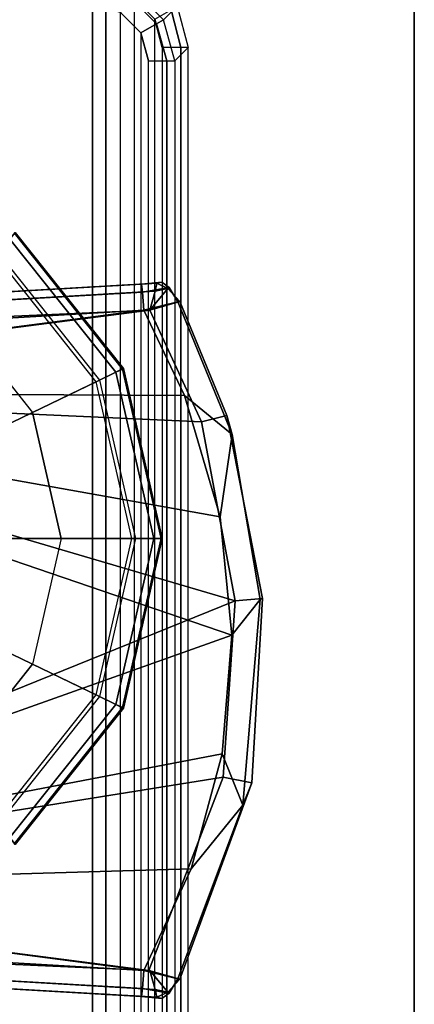
# Model space of a CAD drawing. Units: inches. Extents: x -15 to 147, y -6 to 126.
# Drawn here: x 30 to 31, y 121 to 123 of the extents above; entities that cross this region are included whole.
import ezdxf

# ---------------------------------------------------------------- set-up
doc = ezdxf.new("R2010")
doc.units = ezdxf.units.IN
doc.header["$MEASUREMENT"] = 0
for name, color, linetype in [('TABLE-CONTROL', 6, 'Continuous'), ('TABLE-GLIDE', 6, 'Continuous'), ('TABLE-LEGLOWER', 6, 'Continuous'), ('TABLE-TOP', 6, 'Continuous'), ('TABLE-TOPEDGE', 6, 'Continuous')]:
    doc.layers.add(name, color=color, linetype=linetype)

# ---------------------------------------------------------------- blocks, each defined once
blk = doc.blocks.new('UDV6GTS_3060L08E1_4T')
at = {"layer": 'TABLE-CONTROL'}
for points in [[(55.129, -26.5314, 25.9447), (55.1265, -26.5791, 25.5281), (55.0277, -28.2961, 25.7976), (55.0297, -28.2612, 25.8855)], [(55.1471, -26.5354, 25.9852), (55.129, -26.5314, 25.9447), (55.0297, -28.2612, 25.8855), (55.0479, -28.2637, 25.9255)], [(55.1893, -26.5375, 26.0016), (55.1471, -26.5354, 25.9852), (55.0479, -28.2637, 25.9255), (55.0882, -28.2666, 25.9416)], [(55.0882, -28.2666, 25.9416), (55.0882, -28.2666, 25.9416), (55.2737, -26.8525, 25.991), (55.1893, -26.5375, 26.0016)], [(56.4823, -26.5375, 26.0016), (56.3979, -26.8525, 25.991), (56.5834, -28.2666, 25.9416)], [(56.5834, -28.2666, 25.9416), (56.6237, -28.2637, 25.9255), (56.5245, -26.5354, 25.9852), (56.4823, -26.5375, 26.0016)], [(56.6237, -28.2637, 25.9255), (56.6419, -28.2612, 25.8855), (56.5426, -26.5314, 25.9447), (56.5245, -26.5354, 25.9852)], [(56.6419, -28.2612, 25.8855), (56.6439, -28.2961, 25.7976), (56.5451, -26.5791, 25.5281), (56.5426, -26.5314, 25.9447)], [(55.1635, -26.5891, 25.477), (55.2768, -26.564, 25.4706), (55.272, -26.858, 25.5141), (55.0884, -28.2807, 25.7331)], [(56.5832, -28.2807, 25.7331), (56.3996, -26.858, 25.5141), (56.3948, -26.564, 25.4706), (56.5081, -26.5891, 25.477)], [(55.1265, -26.5791, 25.5281), (55.1447, -26.5862, 25.4888), (55.0451, -28.2923, 25.754), (55.0277, -28.2961, 25.7976)], [(55.1447, -26.5862, 25.4888), (55.1635, -26.5891, 25.477), (55.0884, -28.2807, 25.7331), (55.0451, -28.2923, 25.754)], [(56.6264, -28.2923, 25.754), (56.5832, -28.2807, 25.7331), (56.5081, -26.5891, 25.477), (56.5269, -26.5862, 25.4888)], [(56.6439, -28.2961, 25.7976), (56.6264, -28.2923, 25.754), (56.5269, -26.5862, 25.4888), (56.5451, -26.5791, 25.5281)], [(55.0882, -28.2665, 25.9416), (55.3183, -28.3743, 25.9379), (55.2738, -26.8525, 25.991)], [(55.2738, -26.8525, 25.991), (55.8471, -28.4665, 25.9347), (56.3979, -26.8525, 25.991)], [(55.5785, -28.4441, 25.9355), (55.8471, -28.4665, 25.9347), (55.2738, -26.8525, 25.991)], [(55.3183, -28.3743, 25.9379), (55.5785, -28.4441, 25.9355), (55.2738, -26.8525, 25.991)], [(56.1155, -28.4401, 25.9356), (56.3979, -26.8525, 25.991), (55.8471, -28.4665, 25.9347)], [(56.1155, -28.4401, 25.9356), (56.3901, -28.3593, 25.9385), (56.3979, -26.8525, 25.991)], [(56.5834, -28.2666, 25.9416), (56.3979, -26.8525, 25.991), (56.3901, -28.3593, 25.9385)], [(55.5259, -28.4467, 25.7586), (55.0884, -28.2784, 25.7327), (55.272, -26.858, 25.5141)], [(55.272, -26.858, 25.5141), (56.3996, -26.858, 25.5141), (55.9249, -28.4739, 25.7628)], [(55.5259, -28.4467, 25.7586), (55.272, -26.858, 25.5141), (55.9249, -28.4739, 25.7628)], [(56.3304, -28.3975, 25.7511), (55.9249, -28.4739, 25.7628), (56.3996, -26.858, 25.5141)], [(56.3996, -26.858, 25.5141), (56.5832, -28.2807, 25.7331), (56.3304, -28.3975, 25.7511)], [(55.0297, -28.2612, 25.8855), (55.0277, -28.2961, 25.7976), (55.0249, -28.3078, 25.8415), (55.0297, -28.2612, 25.8855)], [(55.0297, -28.2612, 25.8855), (55.0249, -28.3078, 25.8415), (55.0371, -28.3246, 25.8904), (55.0479, -28.2637, 25.9255)], [(55.0479, -28.2637, 25.9255), (55.0371, -28.3246, 25.8904), (55.0694, -28.344, 25.9039), (55.0882, -28.2666, 25.9416)], [(55.0688, -28.3483, 25.7758), (55.0392, -28.3216, 25.7778), (55.0884, -28.2807, 25.7331), (55.0688, -28.3483, 25.7758)], [(55.0392, -28.3216, 25.7778), (55.0451, -28.2923, 25.754), (55.0884, -28.2807, 25.7331), (55.0392, -28.3216, 25.7778)], [(55.0688, -28.3483, 25.7758), (55.0884, -28.2784, 25.7327), (55.5259, -28.4467, 25.7586), (55.5133, -28.5119, 25.8135)], [(55.0882, -28.2665, 25.9416), (55.0694, -28.344, 25.9039), (55.4628, -28.4915, 25.8976), (55.3183, -28.3743, 25.9379)], [(56.3901, -28.3593, 25.9385), (56.302, -28.4668, 25.8983), (56.6022, -28.344, 25.9039), (56.5834, -28.2666, 25.9416)], [(56.3444, -28.4553, 25.7905), (56.3304, -28.3975, 25.7511), (56.5832, -28.2807, 25.7331), (56.6028, -28.3483, 25.7758)], [(56.6028, -28.3483, 25.7758), (56.5832, -28.2807, 25.7331), (56.6324, -28.3216, 25.7778), (56.6028, -28.3483, 25.7758)], [(56.6324, -28.3216, 25.7778), (56.5832, -28.2807, 25.7331), (56.6264, -28.2923, 25.754), (56.6324, -28.3216, 25.7778)], [(56.5834, -28.2666, 25.9416), (56.6022, -28.344, 25.9039), (56.6344, -28.3246, 25.8904), (56.6237, -28.2637, 25.9255)], [(56.6237, -28.2637, 25.9255), (56.6344, -28.3246, 25.8904), (56.6467, -28.3078, 25.8415), (56.6419, -28.2612, 25.8855)], [(56.6419, -28.2612, 25.8855), (56.6467, -28.3078, 25.8415), (56.6439, -28.2961, 25.7976), (56.6419, -28.2612, 25.8855)], [(55.0249, -28.3078, 25.8415), (55.0277, -28.2961, 25.7976), (55.0392, -28.3216, 25.7778), (55.0371, -28.3246, 25.8904)], [(55.0392, -28.3216, 25.7778), (55.0277, -28.2961, 25.7976), (55.0451, -28.2923, 25.754), (55.0392, -28.3216, 25.7778)], [(56.6324, -28.3216, 25.7778), (56.6264, -28.2923, 25.754), (56.6439, -28.2961, 25.7976), (56.6324, -28.3216, 25.7778)], [(56.6344, -28.3246, 25.8904), (56.6324, -28.3216, 25.7778), (56.6439, -28.2961, 25.7976), (56.6467, -28.3078, 25.8415)], [(55.0371, -28.3246, 25.8904), (55.0392, -28.3216, 25.7778), (55.0688, -28.3483, 25.7758), (55.0694, -28.344, 25.9039)], [(56.6022, -28.344, 25.9039), (56.6028, -28.3483, 25.7758), (56.6324, -28.3216, 25.7778), (56.6344, -28.3246, 25.8904)], [(55.0694, -28.344, 25.9039), (55.0688, -28.3483, 25.7758), (55.5133, -28.5119, 25.8135), (55.4628, -28.4915, 25.8976)], [(56.302, -28.4668, 25.8983), (56.3444, -28.4553, 25.7905), (56.6028, -28.3483, 25.7758), (56.6022, -28.344, 25.9039)], [(56.1155, -28.4401, 25.9356), (56.302, -28.4668, 25.8983), (56.3901, -28.3593, 25.9385), (56.1155, -28.4401, 25.9356)], [(55.3183, -28.3743, 25.9379), (55.4628, -28.4915, 25.8976), (55.5785, -28.4441, 25.9355), (55.3183, -28.3743, 25.9379)], [(55.9302, -28.5359, 25.8074), (55.9249, -28.4739, 25.7628), (56.3304, -28.3975, 25.7511), (56.3444, -28.4553, 25.7905)], [(55.5785, -28.4441, 25.9355), (55.4628, -28.4915, 25.8976), (55.9285, -28.5305, 25.8979), (55.8471, -28.4665, 25.9347)], [(55.5133, -28.5119, 25.8135), (55.5259, -28.4467, 25.7586), (55.9249, -28.4739, 25.7628), (55.9302, -28.5359, 25.8074)], [(55.8471, -28.4665, 25.9347), (55.9285, -28.5305, 25.8979), (56.302, -28.4668, 25.8983), (56.1155, -28.4401, 25.9356)], [(55.9285, -28.5305, 25.8979), (55.9302, -28.5359, 25.8074), (56.3444, -28.4553, 25.7905), (56.302, -28.4668, 25.8983)], [(55.4628, -28.4915, 25.8976), (55.5133, -28.5119, 25.8135), (55.9302, -28.5359, 25.8074), (55.9285, -28.5305, 25.8979)]]:
    blk.add_3dface(points, dxfattribs=at)
at = {"layer": 'TABLE-GLIDE', "invisible_edges": 5}
for points in [[(56.0666, -26.766), (56.0666, -28.0798), (55.7815, -28.0147), (55.7815, -26.831)], [(56.0666, -26.766), (56.0666, -28.0798), (56.3516, -28.0147), (56.3516, -26.831)], [(55.7815, -28.0147), (55.7815, -26.831), (55.553, -27.0133), (55.553, -27.8325)], [(56.3516, -28.0147), (56.3516, -26.831), (56.5802, -27.0133), (56.5802, -27.8325)]]:
    blk.add_3dface(points, dxfattribs=at)
at = {"layer": 'TABLE-GLIDE'}
for points in [[(55.8034, -27.6328, 0.3543), (55.9205, -27.7262, 0.3543), (55.7085, -28.1664, 0.241), (55.4214, -27.9374, 0.241)], [(56.2126, -27.7262, 0.3543), (56.3297, -27.6328, 0.3543), (56.7117, -27.9374, 0.241), (56.4246, -28.1664, 0.241)], [(55.9205, -27.7262, 0.3543), (56.0666, -27.7595, 0.3543), (56.0666, -28.2481, 0.241), (55.7085, -28.1664, 0.241)], [(56.0666, -27.7595, 0.3543), (56.2126, -27.7262, 0.3543), (56.4246, -28.1664, 0.241), (56.0666, -28.2481, 0.241)], [(55.7815, -28.0147), (55.553, -27.8325), (55.4278, -27.9322), (55.7121, -28.1589)], [(56.5802, -27.8325), (56.3516, -28.0147), (56.421, -28.1589), (56.7053, -27.9322)], [(55.6907, -28.2034, 0.0208), (55.3893, -27.963, 0.0208), (55.4278, -27.9322), (55.7121, -28.1589)], [(55.7085, -28.1664, 0.241), (55.4214, -27.9374, 0.241), (55.3893, -27.963, 0.2164), (55.6907, -28.2034, 0.2164)], [(56.7439, -27.963, 0.0208), (56.4424, -28.2034, 0.0208), (56.421, -28.1589), (56.7053, -27.9322)], [(56.7117, -27.9374, 0.241), (56.4246, -28.1664, 0.241), (56.4424, -28.2034, 0.2164), (56.7438, -27.963, 0.2164)], [(55.6822, -28.221, 0.0707), (55.374, -27.9752, 0.0707), (55.3893, -27.963, 0.0208), (55.6907, -28.2034, 0.0208)], [(55.6907, -28.2034, 0.2164), (55.3893, -27.963, 0.2164), (55.3761, -27.9735, 0.1716), (55.6834, -28.2186, 0.1716)], [(56.7438, -27.963, 0.2164), (56.4424, -28.2034, 0.2164), (56.4498, -28.2186, 0.1716), (56.7571, -27.9735, 0.1716)], [(56.7591, -27.9752, 0.0707), (56.4509, -28.221, 0.0707), (56.4424, -28.2034, 0.0208), (56.7439, -27.963, 0.0208)], [(55.6834, -28.2186, 0.1716), (55.3761, -27.9735, 0.1716), (55.374, -27.9752, 0.0707), (55.6822, -28.221, 0.0707)], [(56.7571, -27.9735, 0.1716), (56.4498, -28.2186, 0.1716), (56.4509, -28.221, 0.0707), (56.7591, -27.9752, 0.0707)], [(56.0666, -28.0798), (55.7815, -28.0147), (55.7121, -28.1589), (56.0666, -28.2398)], [(56.3516, -28.0147), (56.0666, -28.0798), (56.0666, -28.2398), (56.421, -28.1589)], [(56.0666, -28.2892, 0.0208), (55.6907, -28.2034, 0.0208), (55.7121, -28.1589), (56.0666, -28.2398)], [(56.0666, -28.2481, 0.241), (55.7085, -28.1664, 0.241), (55.6907, -28.2034, 0.2164), (56.0666, -28.2892, 0.2164)], [(56.4424, -28.2034, 0.0208), (56.0666, -28.2892, 0.0208), (56.0666, -28.2398), (56.421, -28.1589)], [(56.4246, -28.1664, 0.241), (56.0666, -28.2481, 0.241), (56.0666, -28.2892, 0.2164), (56.4424, -28.2034, 0.2164)], [(56.0666, -28.3087, 0.0707), (55.6822, -28.221, 0.0707), (55.6907, -28.2034, 0.0208), (56.0666, -28.2892, 0.0208)], [(56.0666, -28.2892, 0.2164), (55.6907, -28.2034, 0.2164), (55.6834, -28.2186, 0.1716), (56.0666, -28.3061, 0.1716)], [(56.4424, -28.2034, 0.2164), (56.0666, -28.2892, 0.2164), (56.0666, -28.3061, 0.1716), (56.4498, -28.2186, 0.1716)], [(56.4509, -28.221, 0.0707), (56.0666, -28.3087, 0.0707), (56.0666, -28.2892, 0.0208), (56.4424, -28.2034, 0.0208)], [(56.0666, -28.3061, 0.1716), (55.6834, -28.2186, 0.1716), (55.6822, -28.221, 0.0707), (56.0666, -28.3087, 0.0707)], [(56.4498, -28.2186, 0.1716), (56.0666, -28.3061, 0.1716), (56.0666, -28.3087, 0.0707), (56.4509, -28.221, 0.0707)]]:
    blk.add_3dface(points, dxfattribs=at)
at = {"layer": 'TABLE-LEGLOWER'}
for points in [[(54.8273, -1.0587, 0.3189), (57.3058, -1.0587, 0.3189), (57.3058, -28.1807, 0.3189), (54.8273, -28.1807, 0.3189)], [(57.2713, -16.7267, 1.3995), (54.8619, -16.7267, 1.3995), (54.8591, -28.1504, 1.3209), (57.274, -28.1504, 1.3209)], [(57.274, -28.1504, 1.3209), (54.8591, -28.1504, 1.3209), (54.8761, -28.2139, 1.3203), (57.257, -28.2139, 1.3203)], [(54.8273, -28.1807, 0.3189), (57.3058, -28.1807, 0.3189), (57.2887, -28.2447, 0.3189), (54.8445, -28.2447, 0.3189)], [(54.8761, -28.2139, 1.3203), (57.257, -28.2139, 1.3203), (57.2106, -28.2604, 1.3199), (54.9225, -28.2604, 1.3199)], [(57.257, -28.2139, 1.3203), (57.2106, -28.2604, 1.3199), (57.2312, -28.2959, 1.3031), (57.2928, -28.2344, 1.3036)], [(57.2928, -28.2344, 1.3036), (57.2312, -28.2959, 1.3031), (57.2406, -28.3117, 1.2627), (57.309, -28.2433, 1.2631)], [(57.2887, -28.2447, 0.3189), (54.8445, -28.2447, 0.3189), (54.8913, -28.2915, 0.3189), (57.2419, -28.2915, 0.3189)], [(57.2106, -28.2604, 1.3199), (54.9225, -28.2604, 1.3199), (54.986, -28.2774, 1.3197), (57.1471, -28.2774, 1.3197)], [(54.986, -28.2774, 1.3197), (57.1471, -28.2774, 1.3197), (57.1471, -28.3187, 1.3027), (54.986, -28.3187, 1.3027)], [(57.2106, -28.2604, 1.3199), (57.1471, -28.2774, 1.3197), (57.1471, -28.3187, 1.3027), (57.2312, -28.2959, 1.3031)], [(54.8913, -28.2915, 0.3189), (57.2419, -28.2915, 0.3189), (57.1779, -28.3086, 0.3189), (54.9552, -28.3086, 0.3189)], [(57.2312, -28.2959, 1.3031), (57.1471, -28.3187, 1.3027), (57.1471, -28.3368, 1.2618), (57.2406, -28.3117, 1.2627)], [(57.2632, -28.3285, 0.3372), (57.1779, -28.3511, 0.3369), (57.1779, -28.3086, 0.3189), (57.2419, -28.2915, 0.3189)], [(54.9552, -28.3511, 0.3369), (57.1779, -28.3511, 0.3369), (57.1779, -28.3086, 0.3189), (54.9552, -28.3086, 0.3189)], [(54.986, -28.3187, 1.3027), (57.1471, -28.3187, 1.3027), (57.1471, -28.3368, 1.2618), (54.986, -28.3368, 1.2618)], [(57.2406, -28.3117, 1.2627), (57.2714, -28.3425, 0.3808), (57.1779, -28.3676, 0.38), (57.1471, -28.3368, 1.2618)], [(54.986, -28.3368, 1.2618), (54.9552, -28.3676, 0.38), (57.1779, -28.3676, 0.38), (57.1471, -28.3368, 1.2618)], [(57.2714, -28.3425, 0.3807), (57.1779, -28.3676, 0.38), (57.1779, -28.3511, 0.3369), (57.2632, -28.3285, 0.3372)], [(54.9552, -28.3676, 0.38), (57.1779, -28.3676, 0.38), (57.1779, -28.3511, 0.3369), (54.9552, -28.3511, 0.3369)]]:
    blk.add_3dface(points, dxfattribs=at)
at = {"layer": 'TABLE-TOP'}
for points in [[(1.06, 0, 27.4081), (1.06, -28.88, 27.4081), (58.94, -28.88, 27.4081), (58.94, 0, 27.4081)], [(58.94, -28.88, 26.2831), (58.94, 0, 26.2831), (1.06, 0, 26.2831), (1.06, -28.88, 26.2831)]]:
    blk.add_3dface(points, dxfattribs=at)
at = {"layer": 'TABLE-TOPEDGE'}
blk.add_3dface([(1.06, -28.88, 27.4081), (1.06, -28.88, 26.2831), (58.94, -28.88, 26.2831), (58.94, -28.88, 27.4081)], dxfattribs=at)

msp = doc.modelspace()

# ---------------------------------------------------------------- block references
at = {"rotation": 90}
msp.add_blockref('UDV6GTS_3060L08E1_4T', (1.7398, 66), dxfattribs=at)

doc.saveas('drawing.dxf')
